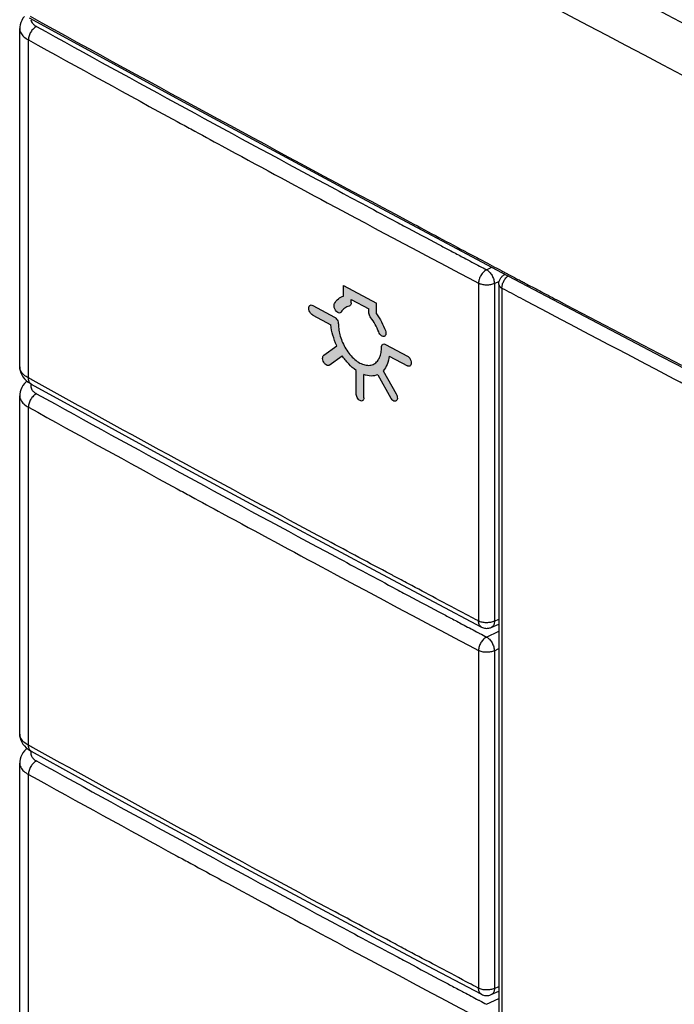
# Model space of a CAD drawing. Units: millimetres. Extents: x -61 to 67, y -83 to 82.
# Drawn here: x -61 to -32, y 15 to 59 of the extents above; entities that cross this region are included whole.
import ezdxf

# ---------------------------------------------------------------- set-up
doc = ezdxf.new("R2010")
doc.units = ezdxf.units.MM
doc.header["$LTSCALE"] = 16.335
doc.layers.get('0').update_dxf_attribs({"linetype": 'CONTINUOUS'})

msp = doc.modelspace()

# ---------------------------------------------------------------- hatches: boundary and pattern name
at = {"linetype": 'CONTINUOUS'}
h = msp.add_hatch(color=0, dxfattribs=at)
edge = h.paths.add_edge_path()
edge.add_line((-47.033, 47.183), (-45.551, 46.392))
edge.add_line((-45.551, 45.921), (-45.551, 46.392))
edge.add_spline(control_points=[(-45.551, 45.921), (-45.469, 45.806), (-45.322, 45.564), (-45.206, 45.305), (-45.157, 45.173)], knot_values=[0, 0, 0, 0, 0.501183, 1, 1, 1, 1], degree=3, periodic=0)
edge.add_spline(control_points=[(-45.157, 45.173), (-45.146, 45.142), (-45.132, 45.079), (-45.135, 44.989), (-45.179, 44.914), (-45.264, 44.899), (-45.345, 44.942), (-45.412, 45.018), (-45.445, 45.081), (-45.457, 45.114)], knot_values=[0, 0, 0, 0, 0.155379, 0.298894, 0.419615, 0.529517, 0.66885, 0.833591, 1, 1, 1, 1], degree=3, periodic=0)
edge.add_spline(control_points=[(-45.457, 45.114), (-45.5, 45.23), (-45.602, 45.451), (-45.736, 45.656), (-45.81, 45.749)], knot_values=[0, 0, 0, 0, 0.509595, 1, 1, 1, 1], degree=3, periodic=0)
edge.add_spline(control_points=[(-45.81, 45.749), (-45.828, 45.772), (-45.859, 45.822), (-45.889, 45.902), (-45.896, 45.958), (-45.896, 45.985)], knot_values=[0, 0, 0, 0, 0.34217, 0.687533, 1, 1, 1, 1], degree=3, periodic=0)
edge.add_line((-45.896, 45.985), (-45.896, 46.139))
edge.add_line((-46.687, 46.561), (-45.896, 46.139))
edge.add_line((-46.687, 46.407), (-46.687, 46.561))
edge.add_spline(control_points=[(-46.687, 46.407), (-46.687, 46.384), (-46.692, 46.34), (-46.722, 46.285), (-46.757, 46.267), (-46.774, 46.263)], knot_values=[0, 0, 0, 0, 0.390822, 0.714878, 1, 1, 1, 1], degree=3, periodic=0)
edge.add_spline(control_points=[(-46.774, 46.263), (-46.845, 46.25), (-46.986, 46.186), (-47.087, 46.07), (-47.126, 46.005)], knot_values=[0, 0, 0, 0, 0.488655, 1, 1, 1, 1], degree=3, periodic=0)
edge.add_spline(control_points=[(-47.126, 46.005), (-47.137, 45.987), (-47.172, 45.955), (-47.252, 45.957), (-47.329, 46.009), (-47.396, 46.092), (-47.44, 46.196), (-47.453, 46.298), (-47.439, 46.361), (-47.425, 46.384)], knot_values=[0, 0, 0, 0, 0.098217, 0.20799, 0.350092, 0.520253, 0.707851, 0.873481, 1, 1, 1, 1], degree=3, periodic=0)
edge.add_spline(control_points=[(-47.425, 46.384), (-47.379, 46.461), (-47.266, 46.597), (-47.112, 46.686), (-47.033, 46.713)], knot_values=[0, 0, 0, 0, 0.515589, 1, 1, 1, 1], degree=3, periodic=0)
edge.add_line((-47.033, 46.713), (-47.033, 47.183))
edge = h.paths.add_edge_path()
edge.add_spline(control_points=[(-46.464, 43.397), (-46.584, 43.481), (-46.811, 43.686), (-47, 43.926), (-47.087, 44.056)], knot_values=[0, 0, 0, 0, 0.481782, 1, 1, 1, 1], degree=3, periodic=0)
edge.add_line((-47.662, 43.635), (-47.087, 44.056))
edge.add_spline(control_points=[(-47.662, 43.635), (-47.679, 43.623), (-47.728, 43.611), (-47.807, 43.643), (-47.879, 43.714), (-47.934, 43.812), (-47.961, 43.917), (-47.954, 44.011), (-47.925, 44.062), (-47.906, 44.075)], knot_values=[0, 0, 0, 0, 0.096828, 0.220031, 0.384599, 0.564542, 0.74391, 0.890343, 1, 1, 1, 1], degree=3, periodic=0)
edge.add_line((-47.906, 44.075), (-47.331, 44.497))
edge.add_spline(control_points=[(-47.331, 44.497), (-47.399, 44.648), (-47.509, 44.951), (-47.573, 45.268), (-47.588, 45.424)], knot_values=[0, 0, 0, 0, 0.515392, 1, 1, 1, 1], degree=3, periodic=0)
edge.add_line((-48.401, 45.86), (-47.588, 45.424))
edge.add_spline(control_points=[(-48.401, 45.86), (-48.428, 45.873), (-48.478, 45.918), (-48.537, 46.005), (-48.573, 46.11), (-48.577, 46.21), (-48.545, 46.294), (-48.47, 46.325), (-48.423, 46.309), (-48.401, 46.297)], knot_values=[0, 0, 0, 0, 0.139355, 0.309197, 0.493248, 0.652019, 0.779847, 0.885259, 1, 1, 1, 1], degree=3, periodic=0)
edge.add_line((-48.401, 46.297), (-47.427, 45.775))
edge.add_spline(control_points=[(-47.427, 45.775), (-47.403, 45.762), (-47.357, 45.724), (-47.302, 45.649), (-47.266, 45.559), (-47.255, 45.494), (-47.255, 45.464)], knot_values=[0, 0, 0, 0, 0.218619, 0.478487, 0.75185, 1, 1, 1, 1], degree=3, periodic=0)
edge.add_spline(control_points=[(-47.255, 45.464), (-47.255, 45.374), (-47.237, 45.19), (-47.173, 44.913), (-47.07, 44.633), (-46.928, 44.359), (-46.746, 44.104), (-46.535, 43.887), (-46.309, 43.726), (-46.079, 43.633), (-45.857, 43.615), (-45.658, 43.675), (-45.507, 43.808), (-45.404, 43.985), (-45.341, 44.198), (-45.328, 44.353), (-45.328, 44.434)], knot_values=[0, 0, 0, 0, 0.075231, 0.154792, 0.238009, 0.324758, 0.413737, 0.499998, 0.577556, 0.645181, 0.706004, 0.761376, 0.814827, 0.870574, 0.931654, 1, 1, 1, 1], degree=3, periodic=0)
edge.add_spline(control_points=[(-45.328, 44.434), (-45.328, 44.46), (-45.322, 44.506), (-45.285, 44.567), (-45.218, 44.586), (-45.175, 44.572), (-45.155, 44.561)], knot_values=[0, 0, 0, 0, 0.279952, 0.519959, 0.744729, 1, 1, 1, 1], degree=3, periodic=0)
edge.add_line((-45.155, 44.561), (-44.177, 44.041))
edge.add_spline(control_points=[(-44.177, 44.041), (-44.151, 44.027), (-44.1, 43.983), (-44.041, 43.897), (-44.006, 43.794), (-44, 43.695), (-44.03, 43.61), (-44.106, 43.576), (-44.155, 43.591), (-44.177, 43.603)], knot_values=[0, 0, 0, 0, 0.138619, 0.310045, 0.487405, 0.644462, 0.774799, 0.88273, 1, 1, 1, 1], degree=3, periodic=0)
edge.add_line((-44.993, 44.037), (-44.177, 43.603))
edge.add_spline(control_points=[(-44.993, 44.037), (-45.008, 43.911), (-45.06, 43.678), (-45.179, 43.468), (-45.252, 43.386)], knot_values=[0, 0, 0, 0, 0.536443, 1, 1, 1, 1], degree=3, periodic=0)
edge.add_line((-45.252, 43.386), (-44.675, 42.349))
edge.add_spline(control_points=[(-44.675, 42.349), (-44.658, 42.319), (-44.632, 42.255), (-44.619, 42.158), (-44.637, 42.069), (-44.703, 42.014), (-44.789, 42.028), (-44.862, 42.086), (-44.903, 42.139), (-44.919, 42.169)], knot_values=[0, 0, 0, 0, 0.161774, 0.320877, 0.458926, 0.56795, 0.688492, 0.837116, 1, 1, 1, 1], degree=3, periodic=0)
edge.add_line((-45.496, 43.207), (-44.919, 42.169))
edge.add_spline(control_points=[(-45.496, 43.207), (-45.589, 43.167), (-45.804, 43.13), (-46.015, 43.175), (-46.119, 43.213)], knot_values=[0, 0, 0, 0, 0.477284, 1, 1, 1, 1], degree=3, periodic=0)
edge.add_line((-46.119, 42.18), (-46.119, 43.213))
edge.add_spline(control_points=[(-46.119, 42.18), (-46.119, 42.163), (-46.123, 42.129), (-46.139, 42.085), (-46.158, 42.061), (-46.17, 42.052)], knot_values=[0, 0, 0, 0, 0.367986, 0.704669, 1, 1, 1, 1], degree=3, periodic=0)
edge.add_spline(control_points=[(-46.17, 42.052), (-46.185, 42.041), (-46.228, 42.029), (-46.298, 42.051), (-46.364, 42.106), (-46.42, 42.185), (-46.454, 42.274), (-46.464, 42.336), (-46.464, 42.365)], knot_values=[0, 0, 0, 0, 0.111384, 0.250891, 0.42708, 0.625524, 0.825473, 1, 1, 1, 1], degree=3, periodic=0)
edge.add_line((-46.464, 42.365), (-46.464, 43.397))

# ---------------------------------------------------------------- linework, layer by layer
at = {"color": 0, "linetype": 'CONTINUOUS'}
for p, q in [((-61.468, 43.561), (-61.468, 58.638)), ((-61.08, 43.062), (-61.08, 58.13)), ((-47.087, 51.548), (-39.981, 47.764)), ((-40.645, 47.883), (-40.415, 47.995)), ((-39.981, 47.764), (-32.826, 44.002)), ((-47.033, 46.713), (-47.033, 47.183)), ((-47.033, 47.183), (-45.551, 46.392)), ((-41.002, 47.281), (-41.002, 32.232)), ((-40.297, 47.27), (-40.076, 47.378)), ((-40.297, 47.27), (-40.297, 32.221)), ((-40.098, 47.234), (-40.098, -17.536)), ((-39.962, 47.062), (-39.962, -17.707)), ((-46.687, 46.407), (-46.687, 46.561)), ((-46.687, 46.561), (-45.896, 46.139)), ((-48.401, 46.297), (-47.427, 45.775)), ((-45.896, 45.985), (-45.896, 46.139)), ((-45.551, 45.921), (-45.551, 46.392)), ((-48.401, 45.86), (-47.588, 45.424)), ((-47.906, 44.075), (-47.331, 44.497)), ((-45.155, 44.561), (-44.177, 44.041)), ((-47.662, 43.635), (-47.087, 44.056)), ((-44.993, 44.037), (-44.177, 43.603)), ((-32.826, 44.002), (-25.623, 40.261)), ((-46.464, 42.365), (-46.464, 43.397)), ((-46.119, 42.18), (-46.119, 43.213)), ((-45.496, 43.207), (-44.919, 42.169)), ((-45.252, 43.386), (-44.675, 42.349)), ((-60.991, 42.815), (-60.951, 42.792)), ((-61.468, 27.194), (-61.468, 42.27)), ((-61.08, 26.694), (-61.08, 41.762)), ((-45.281, 34.3), (-42.998, 33.086)), ((-42.998, 33.086), (-40.872, 31.962)), ((-40.435, 31.947), (-40.098, 32.097)), ((-40.297, 32.221), (-40.098, 32.31)), ((-40.645, 31.515), (-40.098, 31.781)), ((-40.435, 31.947), (-40.435, 31.947)), ((-41.002, 30.913), (-41.002, 15.864)), ((-40.297, 30.902), (-40.098, 30.999)), ((-40.297, 30.902), (-40.297, 15.853)), ((-60.991, 26.447), (-60.951, 26.424)), ((-61.468, 10.826), (-61.468, 25.902)), ((-61.08, 10.326), (-61.08, 25.394)), ((-45.281, 17.932), (-42.998, 16.718)), ((-42.998, 16.718), (-40.872, 15.594)), ((-40.297, 15.853), (-40.098, 15.942)), ((-40.645, 15.147), (-40.098, 15.413)), ((-40.435, 15.579), (-40.098, 15.729)), ((-40.435, 15.579), (-40.435, 15.579))]:
    msp.add_line(p, q, dxfattribs=at)
for points in [[(-61.256, 59.179), (-61.323, 59.093), (-61.378, 59.001), (-61.42, 58.905), (-61.45, 58.806), (-61.465, 58.707), (-61.468, 58.638)], [(-61.041, 59.12), (-54.143, 55.353), (-47.087, 51.548)], [(-61.468, 43.562), (-61.465, 43.489), (-61.449, 43.391), (-61.419, 43.294)], [(-61.419, 43.294), (-61.376, 43.2), (-61.321, 43.111), (-61.255, 43.028), (-61.177, 42.951)], [(-61.256, 42.811), (-61.323, 42.725), (-61.378, 42.634), (-61.42, 42.537), (-61.45, 42.439), (-61.465, 42.339), (-61.468, 42.27)], [(-61.141, 42.921), (-61.177, 42.891), (-61.256, 42.811)], [(-61.177, 42.951), (-61.09, 42.88), (-60.991, 42.815)], [(-60.951, 42.792), (-58.856, 41.64), (-56.609, 40.41), (-54.355, 39.183), (-52.096, 37.958), (-49.83, 36.736), (-47.559, 35.517), (-45.281, 34.3)], [(-61.468, 27.194), (-61.465, 27.121), (-61.449, 27.023), (-61.419, 26.926)], [(-61.419, 26.926), (-61.376, 26.833), (-61.321, 26.744), (-61.255, 26.66), (-61.177, 26.583)], [(-61.256, 26.443), (-61.323, 26.357), (-61.378, 26.266), (-61.42, 26.17), (-61.45, 26.071), (-61.465, 25.971), (-61.468, 25.902)], [(-61.141, 26.553), (-61.177, 26.523), (-61.256, 26.443)], [(-61.177, 26.583), (-61.09, 26.512), (-60.991, 26.447)], [(-60.951, 26.424), (-58.856, 25.272), (-56.609, 24.042), (-54.355, 22.815), (-52.096, 21.59), (-49.83, 20.368), (-47.559, 19.149), (-45.281, 17.932)]]:
    msp.add_lwpolyline(points, dxfattribs=at)
for points, knots in [([(49.447, 19.296), (39.982, 23.564), (21.261, 32.225), (-6.366, 45.683), (-33.333, 59.512), (-50.989, 69.043), (-59.701, 73.87)], [0, 0, 0, 0, 0.255177, 0.506932, 0.755219, 1, 1, 1, 1]), ([(48.494, 17.471), (39.021, 21.743), (20.282, 30.412), (-7.371, 43.883), (-34.364, 57.725), (-52.036, 67.265), (-60.756, 72.096)], [0, 0, 0, 0, 0.255179, 0.506932, 0.755218, 1, 1, 1, 1]), ([(-60.972, 59.031), (-60.967, 59), (-60.947, 58.937), (-60.909, 58.884), (-60.887, 58.859)], [0, 0, 0, 0, 0.480668, 1, 1, 1, 1]), ([(-60.887, 58.859), (-60.875, 58.846), (-60.824, 58.795), (-60.764, 58.754), (-60.716, 58.728)], [0, 0, 0, 0, 0.241495, 1, 1, 1, 1]), ([(-61.468, 58.638), (-61.468, 58.573), (-61.43, 58.431), (-61.283, 58.259), (-61.151, 58.17), (-61.08, 58.13)], [0, 0, 0, 0, 0.290772, 0.632421, 1, 1, 1, 1]), ([(-60.716, 58.728), (-60.767, 58.704), (-60.866, 58.631), (-60.981, 58.485), (-61.059, 58.313), (-61.08, 58.19), (-61.08, 58.13)], [0, 0, 0, 0, 0.233987, 0.492841, 0.755622, 1, 1, 1, 1]), ([(-60.716, 58.728), (-58.507, 57.507), (-54.072, 55.075), (-48.719, 52.183), (-45.579, 50.504), (-44.674, 50.021)], [0, 0, 0, 0, 0.414763, 0.831399, 1, 1, 1, 1]), ([(-61.08, 58.13), (-58.87, 56.909), (-56.456, 55.585), (-54.038, 54.269), (-53.837, 54.16)], [0, 0, 0, 0, 0.916836, 1, 1, 1, 1]), ([(-52.448, 53.406), (-50.883, 52.558), (-47.074, 50.505), (-43.254, 48.471), (-41.002, 47.281)], [0, 0, 0, 0, 0.411356, 1, 1, 1, 1]), ([(-40.645, 47.883), (-40.695, 47.858), (-40.792, 47.784), (-40.904, 47.637), (-40.981, 47.465), (-41.002, 47.341), (-41.002, 47.281)], [0, 0, 0, 0, 0.232543, 0.49129, 0.754805, 1, 1, 1, 1]), ([(-40.645, 47.883), (-40.597, 47.857), (-40.504, 47.781), (-40.396, 47.631), (-40.32, 47.456), (-40.298, 47.331), (-40.297, 47.27)], [0, 0, 0, 0, 0.224105, 0.484074, 0.751664, 1, 1, 1, 1]), ([(-40.098, 47.234), (-40.098, 47.28), (-40.089, 47.348), (-40.065, 47.413), (-40.057, 47.433)], [0, 0, 0, 0, 0.681285, 1, 1, 1, 1]), ([(-39.879, 47.378), (-39.852, 47.428), (-39.796, 47.511), (-39.725, 47.584), (-39.691, 47.611)], [0, 0, 0, 0, 0.565102, 1, 1, 1, 1]), ([(-40.297, 47.27), (-40.35, 47.246), (-40.469, 47.212), (-40.655, 47.197), (-40.839, 47.218), (-40.953, 47.256), (-41.002, 47.281)], [0, 0, 0, 0, 0.239927, 0.507068, 0.771479, 1, 1, 1, 1]), ([(-40.098, 47.234), (-40.098, 47.201), (-40.065, 47.126), (-40, 47.082), (-39.962, 47.062)], [0, 0, 0, 0, 0.427145, 1, 1, 1, 1]), ([(-47.425, 46.384), (-47.379, 46.461), (-47.266, 46.597), (-47.112, 46.686), (-47.033, 46.713)], [0, 0, 0, 0, 0.515589, 1, 1, 1, 1]), ([(-48.401, 45.86), (-48.428, 45.873), (-48.478, 45.918), (-48.537, 46.005), (-48.573, 46.11), (-48.577, 46.21), (-48.545, 46.294), (-48.47, 46.325), (-48.423, 46.309), (-48.401, 46.297)], [0, 0, 0, 0, 0.139355, 0.309197, 0.493248, 0.652019, 0.779847, 0.885259, 1, 1, 1, 1]), ([(-47.126, 46.005), (-47.137, 45.987), (-47.172, 45.955), (-47.252, 45.957), (-47.329, 46.009), (-47.396, 46.092), (-47.44, 46.196), (-47.453, 46.298), (-47.439, 46.361), (-47.425, 46.384)], [0, 0, 0, 0, 0.098217, 0.20799, 0.350092, 0.520253, 0.707851, 0.873481, 1, 1, 1, 1]), ([(-46.774, 46.263), (-46.845, 46.25), (-46.986, 46.186), (-47.087, 46.07), (-47.126, 46.005)], [0, 0, 0, 0, 0.488655, 1, 1, 1, 1]), ([(-46.687, 46.407), (-46.687, 46.384), (-46.692, 46.34), (-46.722, 46.285), (-46.757, 46.267), (-46.774, 46.263)], [0, 0, 0, 0, 0.390822, 0.714878, 1, 1, 1, 1]), ([(-47.427, 45.775), (-47.403, 45.762), (-47.357, 45.724), (-47.302, 45.649), (-47.266, 45.559), (-47.255, 45.494), (-47.255, 45.464)], [0, 0, 0, 0, 0.218619, 0.478487, 0.75185, 1, 1, 1, 1]), ([(-45.81, 45.749), (-45.828, 45.772), (-45.859, 45.822), (-45.889, 45.902), (-45.896, 45.958), (-45.896, 45.985)], [0, 0, 0, 0, 0.34217, 0.687533, 1, 1, 1, 1]), ([(-45.457, 45.114), (-45.5, 45.23), (-45.602, 45.451), (-45.736, 45.656), (-45.81, 45.749)], [0, 0, 0, 0, 0.509595, 1, 1, 1, 1]), ([(-45.551, 45.921), (-45.469, 45.806), (-45.322, 45.564), (-45.206, 45.305), (-45.157, 45.173)], [0, 0, 0, 0, 0.501183, 1, 1, 1, 1]), ([(-47.331, 44.497), (-47.399, 44.648), (-47.509, 44.951), (-47.573, 45.268), (-47.588, 45.424)], [0, 0, 0, 0, 0.515392, 1, 1, 1, 1]), ([(-47.255, 45.464), (-47.255, 45.374), (-47.237, 45.19), (-47.173, 44.913), (-47.07, 44.633), (-46.928, 44.359), (-46.746, 44.104), (-46.535, 43.887), (-46.309, 43.726), (-46.079, 43.633), (-45.857, 43.615), (-45.658, 43.675), (-45.507, 43.808), (-45.404, 43.985), (-45.341, 44.198), (-45.328, 44.353), (-45.328, 44.434)], [0, 0, 0, 0, 0.075231, 0.154792, 0.238009, 0.324758, 0.413737, 0.499998, 0.577556, 0.645181, 0.706004, 0.761376, 0.814827, 0.870574, 0.931654, 1, 1, 1, 1]), ([(-45.157, 45.173), (-45.146, 45.142), (-45.132, 45.079), (-45.135, 44.989), (-45.179, 44.914), (-45.264, 44.899), (-45.345, 44.942), (-45.412, 45.018), (-45.445, 45.081), (-45.457, 45.114)], [0, 0, 0, 0, 0.155379, 0.298894, 0.419615, 0.529517, 0.66885, 0.833591, 1, 1, 1, 1]), ([(-45.328, 44.434), (-45.328, 44.46), (-45.322, 44.506), (-45.285, 44.567), (-45.218, 44.586), (-45.175, 44.572), (-45.155, 44.561)], [0, 0, 0, 0, 0.279952, 0.519959, 0.744729, 1, 1, 1, 1]), ([(-47.662, 43.635), (-47.679, 43.623), (-47.728, 43.611), (-47.807, 43.643), (-47.879, 43.714), (-47.934, 43.812), (-47.961, 43.917), (-47.954, 44.011), (-47.925, 44.062), (-47.906, 44.075)], [0, 0, 0, 0, 0.096828, 0.220031, 0.384599, 0.564542, 0.74391, 0.890343, 1, 1, 1, 1]), ([(-46.464, 43.397), (-46.584, 43.481), (-46.811, 43.686), (-47, 43.926), (-47.087, 44.056)], [0, 0, 0, 0, 0.481782, 1, 1, 1, 1]), ([(-44.993, 44.037), (-45.008, 43.911), (-45.06, 43.678), (-45.179, 43.468), (-45.252, 43.386)], [0, 0, 0, 0, 0.536443, 1, 1, 1, 1]), ([(-44.177, 44.041), (-44.151, 44.027), (-44.1, 43.983), (-44.041, 43.897), (-44.006, 43.794), (-44, 43.695), (-44.03, 43.61), (-44.106, 43.576), (-44.155, 43.591), (-44.177, 43.603)], [0, 0, 0, 0, 0.138619, 0.310045, 0.487405, 0.644462, 0.774799, 0.88273, 1, 1, 1, 1]), ([(-61.08, 43.062), (-61.151, 43.101), (-61.282, 43.189), (-61.429, 43.359), (-61.468, 43.498), (-61.468, 43.561)], [0, 0, 0, 0, 0.370735, 0.712669, 1, 1, 1, 1]), ([(-60.951, 42.792), (-60.959, 42.797), (-61.004, 42.825), (-61.066, 42.914), (-61.08, 43.011), (-61.08, 43.062)], [0, 0, 0, 0, 0.086369, 0.505248, 1, 1, 1, 1]), ([(-45.496, 43.207), (-45.589, 43.167), (-45.804, 43.13), (-46.015, 43.175), (-46.119, 43.213)], [0, 0, 0, 0, 0.477284, 1, 1, 1, 1]), ([(-60.972, 42.663), (-60.967, 42.632), (-60.941, 42.552), (-60.887, 42.489), (-60.85, 42.454)], [0, 0, 0, 0, 0.378409, 1, 1, 1, 1]), ([(-44.937, 34.318), (-45.874, 34.817), (-49.047, 36.511), (-54.362, 39.378), (-58.728, 41.766), (-60.867, 42.945)], [0, 0, 0, 0, 0.175859, 0.595618, 1, 1, 1, 1]), ([(-61.468, 42.27), (-61.468, 42.205), (-61.43, 42.064), (-61.283, 41.891), (-61.151, 41.802), (-61.08, 41.762)], [0, 0, 0, 0, 0.290772, 0.632421, 1, 1, 1, 1]), ([(-60.716, 42.36), (-60.767, 42.336), (-60.866, 42.263), (-60.981, 42.117), (-61.059, 41.946), (-61.08, 41.822), (-61.08, 41.762)], [0, 0, 0, 0, 0.233987, 0.492841, 0.755622, 1, 1, 1, 1]), ([(-60.716, 42.36), (-58.507, 41.14), (-54.072, 38.707), (-48.719, 35.815), (-45.579, 34.136), (-44.674, 33.654)], [0, 0, 0, 0, 0.414763, 0.831399, 1, 1, 1, 1]), ([(-46.17, 42.052), (-46.185, 42.041), (-46.228, 42.029), (-46.298, 42.051), (-46.364, 42.106), (-46.42, 42.185), (-46.454, 42.274), (-46.464, 42.336), (-46.464, 42.365)], [0, 0, 0, 0, 0.111384, 0.250891, 0.42708, 0.625524, 0.825473, 1, 1, 1, 1]), ([(-46.119, 42.18), (-46.119, 42.163), (-46.123, 42.129), (-46.139, 42.085), (-46.158, 42.061), (-46.17, 42.052)], [0, 0, 0, 0, 0.367986, 0.704669, 1, 1, 1, 1]), ([(-44.675, 42.349), (-44.658, 42.319), (-44.632, 42.255), (-44.619, 42.158), (-44.637, 42.069), (-44.703, 42.014), (-44.789, 42.028), (-44.862, 42.086), (-44.903, 42.139), (-44.919, 42.169)], [0, 0, 0, 0, 0.161774, 0.320877, 0.458926, 0.56795, 0.688492, 0.837116, 1, 1, 1, 1]), ([(-61.08, 41.762), (-58.87, 40.541), (-56.456, 39.217), (-54.038, 37.902), (-53.837, 37.792)], [0, 0, 0, 0, 0.916836, 1, 1, 1, 1]), ([(-52.448, 37.038), (-50.883, 36.19), (-47.074, 34.137), (-43.254, 32.103), (-41.002, 30.913)], [0, 0, 0, 0, 0.411356, 1, 1, 1, 1]), ([(-40.297, 32.221), (-40.35, 32.196), (-40.469, 32.162), (-40.655, 32.148), (-40.839, 32.168), (-40.953, 32.206), (-41.002, 32.232)], [0, 0, 0, 0, 0.239927, 0.507068, 0.771479, 1, 1, 1, 1]), ([(-40.872, 31.962), (-40.881, 31.966), (-40.926, 31.994), (-40.988, 32.085), (-41.002, 32.181), (-41.002, 32.232)], [0, 0, 0, 0, 0.095789, 0.508076, 1, 1, 1, 1]), ([(-40.297, 32.221), (-40.298, 32.169), (-40.312, 32.073), (-40.375, 31.979), (-40.424, 31.952), (-40.435, 31.948)], [0, 0, 0, 0, 0.487739, 0.886132, 1, 1, 1, 1]), ([(-40.872, 31.962), (-40.817, 31.933), (-40.694, 31.895), (-40.541, 31.907), (-40.457, 31.937), (-40.435, 31.947)], [0, 0, 0, 0, 0.4118, 0.83445, 1, 1, 1, 1]), ([(-40.645, 31.515), (-40.695, 31.49), (-40.792, 31.416), (-40.904, 31.269), (-40.981, 31.097), (-41.002, 30.973), (-41.002, 30.913)], [0, 0, 0, 0, 0.232543, 0.49129, 0.754805, 1, 1, 1, 1]), ([(-40.645, 31.515), (-40.597, 31.489), (-40.504, 31.413), (-40.396, 31.263), (-40.32, 31.088), (-40.298, 30.963), (-40.297, 30.902)], [0, 0, 0, 0, 0.224105, 0.484074, 0.751664, 1, 1, 1, 1]), ([(-40.297, 30.902), (-40.35, 30.878), (-40.469, 30.844), (-40.655, 30.829), (-40.839, 30.85), (-40.953, 30.888), (-41.002, 30.913)], [0, 0, 0, 0, 0.239927, 0.507068, 0.771479, 1, 1, 1, 1]), ([(-61.08, 26.694), (-61.151, 26.734), (-61.282, 26.821), (-61.429, 26.991), (-61.468, 27.13), (-61.468, 27.194)], [0, 0, 0, 0, 0.370735, 0.712669, 1, 1, 1, 1]), ([(-60.951, 26.424), (-60.959, 26.429), (-61.004, 26.457), (-61.066, 26.546), (-61.08, 26.643), (-61.08, 26.694)], [0, 0, 0, 0, 0.086369, 0.505248, 1, 1, 1, 1]), ([(-44.937, 17.95), (-45.874, 18.449), (-49.047, 20.143), (-54.362, 23.01), (-58.728, 25.399), (-60.867, 26.577)], [0, 0, 0, 0, 0.175859, 0.595618, 1, 1, 1, 1]), ([(-61.468, 25.902), (-61.468, 25.837), (-61.43, 25.696), (-61.283, 25.523), (-61.151, 25.434), (-61.08, 25.394)], [0, 0, 0, 0, 0.290772, 0.632421, 1, 1, 1, 1]), ([(-60.716, 25.992), (-60.767, 25.968), (-60.866, 25.895), (-60.981, 25.749), (-61.059, 25.578), (-61.08, 25.454), (-61.08, 25.394)], [0, 0, 0, 0, 0.233987, 0.492841, 0.755622, 1, 1, 1, 1]), ([(-60.972, 26.295), (-60.967, 26.264), (-60.941, 26.184), (-60.887, 26.121), (-60.85, 26.086)], [0, 0, 0, 0, 0.378409, 1, 1, 1, 1]), ([(-60.716, 25.992), (-58.507, 24.772), (-54.072, 22.339), (-48.719, 19.447), (-45.579, 17.768), (-44.674, 17.286)], [0, 0, 0, 0, 0.414763, 0.831399, 1, 1, 1, 1]), ([(-61.08, 25.394), (-58.87, 24.174), (-56.456, 22.849), (-54.038, 21.534), (-53.837, 21.424)], [0, 0, 0, 0, 0.916836, 1, 1, 1, 1]), ([(-52.448, 20.67), (-50.883, 19.822), (-47.074, 17.769), (-43.254, 15.735), (-41.002, 14.545)], [0, 0, 0, 0, 0.411356, 1, 1, 1, 1]), ([(-40.297, 15.853), (-40.35, 15.829), (-40.469, 15.794), (-40.655, 15.78), (-40.839, 15.8), (-40.953, 15.838), (-41.002, 15.864)], [0, 0, 0, 0, 0.239927, 0.507068, 0.771479, 1, 1, 1, 1]), ([(-40.872, 15.594), (-40.881, 15.598), (-40.926, 15.626), (-40.988, 15.717), (-41.002, 15.813), (-41.002, 15.864)], [0, 0, 0, 0, 0.095789, 0.508076, 1, 1, 1, 1]), ([(-40.297, 15.853), (-40.298, 15.801), (-40.312, 15.705), (-40.375, 15.612), (-40.424, 15.585), (-40.435, 15.58)], [0, 0, 0, 0, 0.487739, 0.886132, 1, 1, 1, 1]), ([(-40.872, 15.594), (-40.817, 15.565), (-40.694, 15.527), (-40.541, 15.539), (-40.457, 15.569), (-40.435, 15.579)], [0, 0, 0, 0, 0.4118, 0.83445, 1, 1, 1, 1])]:
    msp.add_open_spline(points, degree=3, knots=knots, dxfattribs=at)
for points in [[(-61.008, 59.181), (-55.429, 56.116), (-49.831, 53.087), (-44.214, 50.093)], [(-53.837, 54.16), (-53.374, 53.909), (-52.911, 53.657), (-52.448, 53.406)], [(-44.214, 50.093), (-43.358, 49.636), (-42.5, 49.18), (-41.642, 48.725)], [(-44.674, 50.021), (-44.565, 49.963), (-44.455, 49.905), (-44.346, 49.846)], [(-44.346, 49.846), (-43.82, 49.567), (-43.294, 49.287), (-42.769, 49.008)], [(-42.769, 49.008), (-42.612, 48.925), (-42.455, 48.841), (-42.298, 48.758)], [(-42.298, 48.758), (-42.123, 48.665), (-41.948, 48.573), (-41.773, 48.48)], [(-41.642, 48.725), (-41.602, 48.703), (-41.562, 48.682), (-41.521, 48.66)], [(-41.773, 48.48), (-41.732, 48.458), (-41.691, 48.437), (-41.651, 48.415)], [(-41.651, 48.415), (-41.419, 48.292), (-41.186, 48.169), (-40.954, 48.046)], [(-41.521, 48.66), (-41.289, 48.537), (-41.056, 48.414), (-40.824, 48.291)], [(-40.824, 48.291), (-40.539, 48.14), (-40.253, 47.989), (-39.968, 47.838)], [(-40.954, 48.046), (-40.851, 47.992), (-40.748, 47.938), (-40.645, 47.883)], [(-39.968, 47.838), (-39.911, 47.807), (-39.854, 47.777), (-39.797, 47.747)], [(-40.057, 47.433), (-40.048, 47.453), (-40.038, 47.473), (-40.026, 47.492)], [(-40.026, 47.492), (-40.015, 47.511), (-40.003, 47.528), (-39.989, 47.545)], [(-39.989, 47.545), (-39.961, 47.58), (-39.929, 47.611), (-39.892, 47.638)], [(-39.892, 47.638), (-39.874, 47.651), (-39.855, 47.663), (-39.836, 47.674)], [(-39.82, 47.68), (-39.825, 47.677), (-39.83, 47.675), (-39.835, 47.672)], [(-39.797, 47.747), (-39.78, 47.738), (-39.764, 47.73), (-39.747, 47.721)], [(-39.747, 47.721), (-39.722, 47.707), (-39.697, 47.694), (-39.672, 47.681)], [(-39.672, 47.681), (-39.549, 47.616), (-39.426, 47.551), (-39.304, 47.486)], [(-39.304, 47.486), (-39.269, 47.468), (-39.234, 47.449), (-39.199, 47.431)], [(-39.199, 47.431), (-39.135, 47.397), (-39.072, 47.364), (-39.008, 47.33)], [(-39.962, 47.062), (-39.958, 47.114), (-39.951, 47.166), (-39.939, 47.217)], [(-39.944, 47.052), (-39.95, 47.056), (-39.956, 47.059), (-39.962, 47.062)], [(-39.848, 47.002), (-39.88, 47.019), (-39.912, 47.035), (-39.944, 47.052)], [(-39.939, 47.217), (-39.932, 47.245), (-39.924, 47.272), (-39.914, 47.299)], [(-39.914, 47.299), (-39.904, 47.326), (-39.892, 47.352), (-39.879, 47.378)], [(-39.015, 46.56), (-39.293, 46.707), (-39.57, 46.855), (-39.848, 47.002)], [(-39.008, 47.33), (-38.996, 47.324), (-38.983, 47.317), (-38.971, 47.311)], [(-38.971, 47.311), (-38.933, 47.29), (-38.894, 47.27), (-38.856, 47.25)], [(-38.856, 47.25), (-38.634, 47.132), (-38.411, 47.015), (-38.189, 46.898)], [(-32.273, 43.015), (-34.523, 44.191), (-36.77, 45.373), (-39.015, 46.56)], [(-38.189, 46.898), (-37.934, 46.763), (-37.679, 46.629), (-37.423, 46.494)], [(-37.423, 46.494), (-35.602, 45.535), (-33.779, 44.579), (-31.954, 43.627)], [(-60.867, 42.945), (-60.938, 42.984), (-61.009, 43.023), (-61.08, 43.062)], [(-31.93, 42.836), (-32.044, 42.895), (-32.159, 42.955), (-32.273, 43.015)], [(-60.957, 42.795), (-60.967, 42.767), (-60.974, 42.738), (-60.975, 42.708)], [(-60.975, 42.708), (-60.975, 42.693), (-60.974, 42.678), (-60.972, 42.663)], [(-60.85, 42.454), (-60.809, 42.417), (-60.764, 42.386), (-60.716, 42.36)], [(-53.837, 37.792), (-53.374, 37.541), (-52.911, 37.289), (-52.448, 37.038)], [(-44.809, 34.25), (-44.852, 34.273), (-44.894, 34.295), (-44.937, 34.318)], [(-44.459, 34.064), (-44.576, 34.126), (-44.692, 34.188), (-44.809, 34.25)], [(-44.128, 33.888), (-44.238, 33.946), (-44.349, 34.005), (-44.459, 34.064)], [(-42.907, 33.24), (-43.314, 33.455), (-43.721, 33.671), (-44.128, 33.888)], [(-44.674, 33.654), (-44.565, 33.595), (-44.455, 33.537), (-44.346, 33.479)], [(-44.346, 33.479), (-43.82, 33.199), (-43.294, 32.919), (-42.769, 32.64)], [(-41.555, 32.524), (-42.005, 32.762), (-42.456, 33.001), (-42.907, 33.24)], [(-42.769, 32.64), (-42.612, 32.557), (-42.455, 32.473), (-42.298, 32.39)], [(-41.433, 32.459), (-41.473, 32.481), (-41.514, 32.502), (-41.555, 32.524)], [(-42.298, 32.39), (-42.123, 32.297), (-41.948, 32.205), (-41.773, 32.112)], [(-41.773, 32.112), (-41.732, 32.09), (-41.691, 32.069), (-41.651, 32.047)], [(-41.651, 32.047), (-41.436, 31.934), (-41.222, 31.82), (-41.007, 31.707)], [(-41.042, 32.253), (-41.173, 32.322), (-41.303, 32.391), (-41.433, 32.459)], [(-41.002, 32.232), (-41.015, 32.239), (-41.029, 32.246), (-41.042, 32.253)], [(-41.007, 31.707), (-40.989, 31.697), (-40.972, 31.688), (-40.954, 31.679)], [(-40.954, 31.679), (-40.851, 31.624), (-40.748, 31.57), (-40.645, 31.515)], [(-60.867, 26.577), (-60.938, 26.616), (-61.009, 26.655), (-61.08, 26.694)], [(-60.957, 26.428), (-60.967, 26.4), (-60.974, 26.37), (-60.975, 26.341)], [(-60.975, 26.341), (-60.975, 26.325), (-60.974, 26.31), (-60.972, 26.295)], [(-60.85, 26.086), (-60.809, 26.049), (-60.764, 26.019), (-60.716, 25.992)], [(-53.837, 21.424), (-53.374, 21.173), (-52.911, 20.921), (-52.448, 20.67)], [(-44.809, 17.882), (-44.852, 17.905), (-44.894, 17.927), (-44.937, 17.95)], [(-44.459, 17.696), (-44.576, 17.758), (-44.692, 17.82), (-44.809, 17.882)], [(-44.128, 17.52), (-44.238, 17.579), (-44.349, 17.637), (-44.459, 17.696)], [(-44.674, 17.286), (-44.565, 17.227), (-44.455, 17.169), (-44.346, 17.111)], [(-42.907, 16.872), (-43.314, 17.088), (-43.721, 17.304), (-44.128, 17.52)], [(-44.346, 17.111), (-43.82, 16.831), (-43.294, 16.551), (-42.769, 16.272)], [(-41.555, 16.156), (-42.005, 16.394), (-42.456, 16.633), (-42.907, 16.872)], [(-42.769, 16.272), (-42.612, 16.189), (-42.455, 16.106), (-42.298, 16.022)], [(-42.298, 16.022), (-42.123, 15.93), (-41.948, 15.837), (-41.773, 15.744)], [(-41.433, 16.092), (-41.473, 16.113), (-41.514, 16.135), (-41.555, 16.156)], [(-41.042, 15.885), (-41.173, 15.954), (-41.303, 16.023), (-41.433, 16.092)], [(-41.002, 15.864), (-41.015, 15.871), (-41.029, 15.878), (-41.042, 15.885)], [(-41.773, 15.744), (-41.732, 15.722), (-41.691, 15.701), (-41.651, 15.679)], [(-41.651, 15.679), (-41.436, 15.566), (-41.222, 15.452), (-41.007, 15.339)], [(-41.007, 15.339), (-40.989, 15.329), (-40.972, 15.32), (-40.954, 15.311)], [(-40.954, 15.311), (-40.851, 15.256), (-40.748, 15.202), (-40.645, 15.147)]]:
    msp.add_open_spline(points, degree=3, dxfattribs=at)

doc.saveas('drawing.dxf')
